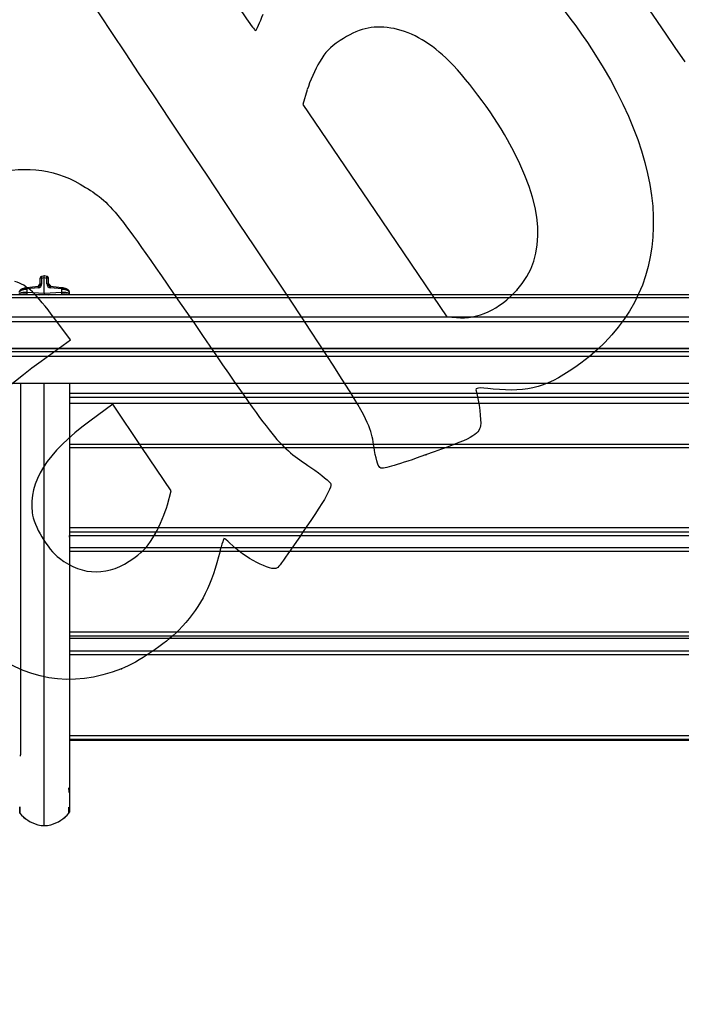
# Model space of a CAD drawing. Units: millimetres. Extents: x 0 to 356, y -44 to 204.
# Drawn here: x 99 to 144, y 23 to 90 of the extents above; entities that cross this region are included whole.
import ezdxf
from ezdxf import colors
from ezdxf.entities.mleader import LeaderData, LeaderLine
from ezdxf.math import Vec2, Vec3

# ---------------------------------------------------------------- set-up
doc = ezdxf.new("R2010")
doc.units = ezdxf.units.MM
for name, color, linetype in [('LIST-106-MODO081', 7, 'Continuous'), ('PATA-106N', 7, 'Continuous'), ('Predeterminado', 7, 'Continuous')]:
    doc.layers.add(name, color=color, linetype=linetype)

# ---------------------------------------------------------------- blocks, each defined once
blk = doc.blocks.new('_DOT')
at = {"color": 0}
blk.add_line((0, 0), (-1, 0), dxfattribs=at)
at = {"color": 0, "const_width": 0.333}
blk.add_lwpolyline([(-0.1665, 0, 1), (0.1665, 0, 1)], format="xyb", close=True, dxfattribs=at)
blk = doc.blocks.new('SE2')
at = {"layer": 'LIST-106-MODO081', "color": 7, "linetype": 'Continuous'}
for p, q in [((183.115, 70.977), (18.39, 70.977)), ((183.115, 70.792), (18.39, 70.792)), ((18.39, 69.493), (183.115, 69.493)), ((183.115, 69.143), (18.39, 69.143)), ((18.39, 67.344), (183.115, 67.344)), ((18.39, 67.329), (183.115, 67.329)), ((18.39, 67.129), (183.115, 67.129)), ((183.115, 66.779), (18.39, 66.779)), ((18.39, 64.98), (183.115, 64.98)), ((18.39, 64.965), (183.115, 64.965)), ((102.492, 64.294), (179.842, 64.294)), ((179.842, 64), (102.492, 64)), ((102.492, 63.608), (179.842, 63.608)), ((102.492, 63.607), (179.842, 63.607)), ((179.842, 60.788), (102.492, 60.788)), ((179.842, 60.556), (102.492, 60.556)), ((102.492, 55.125), (179.842, 55.125)), ((179.842, 54.81), (102.492, 54.81)), ((102.492, 54.593), (179.842, 54.593)), ((102.492, 54.59), (179.842, 54.59)), ((179.842, 53.746), (102.492, 53.746)), ((179.842, 53.496), (102.492, 53.496)), ((102.492, 48.019), (179.842, 48.019)), ((179.842, 47.72), (102.492, 47.72)), ((102.492, 47.594), (179.842, 47.594)), ((102.492, 47.593), (179.842, 47.593)), ((102.492, 46.726), (179.842, 46.726)), ((179.842, 46.456), (102.492, 46.456)), ((102.492, 40.957), (179.842, 40.957)), ((179.842, 40.677), (102.492, 40.677)), ((102.492, 40.65), (179.842, 40.65))]:
    blk.add_line(p, q, dxfattribs=at)
at = {"layer": 'PATA-106N', "color": 7, "linetype": 'Continuous'}
for p, q in [((100.512, 72.099), (100.512, 72.135)), ((100.512, 71.703), (100.512, 72.099)), ((100.798, 72.282), (100.594, 72.245)), ((100.616, 72.131), (100.787, 72.162)), ((100.616, 71.735), (100.616, 72.131)), ((100.979, 72.245), (100.775, 72.282)), ((100.787, 71.092), (100.787, 72.162)), ((100.787, 72.162), (100.957, 72.131)), ((100.957, 71.735), (100.957, 72.131)), ((101.062, 72.099), (101.062, 72.138)), ((101.062, 71.703), (101.062, 72.099)), ((100.36, 71.545), (99.598, 71.467)), ((100.365, 71.468), (99.603, 71.39)), ((99.603, 71.39), (99.603, 71.17)), ((99.603, 71.17), (100.787, 71.092)), ((100.417, 71.651), (100.344, 71.543)), ((100.418, 71.651), (100.345, 71.544)), ((100.476, 71.617), (100.471, 71.715)), ((100.787, 71.092), (101.971, 71.17)), ((101.102, 71.715), (101.098, 71.617)), ((101.155, 71.651), (101.229, 71.544)), ((101.23, 71.543), (101.156, 71.651)), ((101.971, 71.39), (101.209, 71.468)), ((101.976, 71.467), (101.214, 71.545)), ((101.971, 71.17), (101.971, 71.39)), ((102.492, 71.171), (102.484, 71.212)), ((102.492, 71.024), (102.492, 71.17)), ((99.599, 71.034), (100.469, 70.977)), ((101.104, 70.977), (101.974, 71.034)), ((102.492, 71.024), (102.492, 70.977)), ((100.787, 34.822), (100.787, 64.971)), ((102.492, 54.474), (102.492, 54.59))]:
    blk.add_line(p, q, dxfattribs=at)
for centre, radius, start, end in [((100.622, 72.138), 0.11, 100.40656, 181.80817), ((100.46, 71.077), 0.862, 173.85897, 182.86197), ((100.347, 71.709), 0.165, 273.78898, 358.18625), ((100.342, 71.741), 0.274, 274.86903, 358.66872), ((100.611, 71.548), 0.219, 129.91686, 151.97747), ((100.561, 71.651), 0.111, 118.14253, 144.18203), ((100.343, 71.706), 0.168, 328.55724, 358.92474), ((101.232, 71.741), 0.274, 181.33218, 265.13073), ((101.013, 71.651), 0.111, 35.82128, 63.62869), ((101.226, 71.709), 0.164, 181.72351, 266.30265), ((101.23, 71.706), 0.169, 181.14908, 195.71869), ((100.962, 71.548), 0.219, 28.02232, 50.08209), ((101.111, 71.077), 0.864, 357.15403, 6.13255), ((173.036, 71.024), 72.249, 179.94634, 180.03724), ((102.385, 71.027), 0.106, 331.71882, 358.40497), ((101.063, 37.339), 2.567, 220.43679, 253.7699), ((101.035, 37.296), 2.519, 220.10771, 254.09898), ((100.512, 37.337), 2.565, 286.21541, 319.57825), ((100.538, 37.296), 2.519, 285.90164, 319.89201), ((102.382, 35.746), 0.11, 319.38495, 0), ((100.78, 36.67), 1.847, 256.37834, 270.20104), ((100.793, 36.668), 1.846, 269.79301, 283.62672)]:
    blk.add_arc(centre, radius, start, end, dxfattribs=at)
for centre, major_axis, ratio, start_param, end_param in [((100.622, 72.099), (-0.11, 0), 0.292255, 4.764749, 6.283185), ((100.952, 72.099), (-0.11, 0), 0.292255, 3.141593, 4.660029), ((100.508, 71.589), (0.0908, -0.0621), 0.050686, 3.027917, 3.141593), ((100.202, 71.162), (0.328, 0.505), 0.0649, 0.491872, 0.637329), ((101.372, 71.162), (-0.328, 0.505), 0.0649, -0.596256, -0.491872), ((101.066, 71.589), (-0.0908, -0.0621), 0.050686, 3.141593, 3.255268), ((102.382, 35.746), (-0.11, 0), 0.991997, 2.422831, 3.141593), ((102.382, 35.746), (-0.0835, 0.0716), 0.070734, 3.058151, 3.141593)]:
    blk.add_ellipse(centre, major_axis=major_axis, ratio=ratio, start_param=start_param, end_param=end_param, dxfattribs=at)
for points, degree, knots in [([(100.616, 72.131), (100.611, 72.17), (100.607, 72.205), (100.603, 72.239), (100.602, 72.246), (100.602, 72.246)], 3, [0, 0, 0, 0, 0.5, 0.5, 0.8253168, 0.8253168, 0.8253168, 0.8253168]), ([(100.787, 72.162), (100.787, 72.165), (100.787, 72.171), (100.787, 72.179), (100.787, 72.188), (100.787, 72.196), (100.787, 72.204), (100.787, 72.212), (100.787, 72.219), (100.787, 72.231), (100.787, 72.245), (100.787, 72.263), (100.787, 72.276), (100.787, 72.28), (100.787, 72.28)], 3, [0, 0, 0, 0, 0.0357132, 0.0716546, 0.1078252, 0.1442259, 0.1808575, 0.2177209, 0.2548168, 0.2921461, 0.4066325, 0.5000978, 0.6616132, 0.8242998, 0.8242998, 0.8242998, 0.8242998]), ([(100.957, 72.131), (100.958, 72.134), (100.959, 72.14), (100.96, 72.149), (100.961, 72.157), (100.962, 72.165), (100.963, 72.173), (100.963, 72.18), (100.964, 72.187), (100.965, 72.193), (100.966, 72.199), (100.966, 72.204), (100.967, 72.209), (100.968, 72.214), (100.968, 72.218), (100.969, 72.222), (100.97, 72.232), (100.971, 72.243), (100.972, 72.246), (100.972, 72.246)], 3, [0, 0, 0, 0, 0.0383622, 0.0760045, 0.1129269, 0.1491296, 0.1846126, 0.2193759, 0.2534198, 0.2867442, 0.3193493, 0.3512352, 0.382402, 0.4128499, 0.442579, 0.4715894, 0.4998814, 0.6610689, 0.8235686, 0.8235686, 0.8235686, 0.8235686]), ([(101.062, 72.098), (101.062, 72.106), (101.062, 72.12), (101.061, 72.148), (101.058, 72.171), (101.045, 72.198), (101.027, 72.22), (101.001, 72.238), (100.982, 72.243), (100.971, 72.246)], 3, [0, 0, 0, 0, 0.100783, 0.209253, 0.439302, 0.561674, 0.696519, 0.845938, 1, 1, 1, 1]), ([(99.598, 71.467), (99.575, 71.465), (99.519, 71.458), (99.42, 71.439), (99.315, 71.408), (99.222, 71.367), (99.153, 71.319), (99.106, 71.264), (99.084, 71.21), (99.082, 71.179), (99.082, 71.167)], 3, [0, 0, 0, 0, 0.079251, 0.230624, 0.383877, 0.541428, 0.708488, 0.831848, 0.941658, 1, 1, 1, 1]), ([(99.603, 71.39), (99.599, 71.39), (99.589, 71.389), (99.573, 71.387), (99.554, 71.385), (99.529, 71.382), (99.487, 71.376), (99.415, 71.363), (99.322, 71.341), (99.23, 71.309), (99.158, 71.272), (99.119, 71.242), (99.1, 71.22), (99.091, 71.206), (99.086, 71.194), (99.082, 71.182), (99.082, 71.174), (99.082, 71.17)], 3, [0, 0, 0, 0, 0.015616, 0.034834, 0.057656, 0.084081, 0.124591, 0.213464, 0.356624, 0.499779, 0.644564, 0.778304, 0.827537, 0.874323, 0.918661, 0.960553, 1, 1, 1, 1]), ([(99.082, 71.17), (99.082, 71.172), (99.082, 71.176), (99.083, 71.182), (99.084, 71.188), (99.086, 71.195), (99.089, 71.201), (99.093, 71.208), (99.097, 71.214), (99.102, 71.221), (99.108, 71.228), (99.114, 71.235), (99.122, 71.242), (99.13, 71.25), (99.14, 71.257), (99.15, 71.264), (99.161, 71.271), (99.174, 71.279), (99.187, 71.286), (99.201, 71.293), (99.217, 71.301), (99.25, 71.315), (99.304, 71.335), (99.378, 71.355), (99.446, 71.369), (99.503, 71.379), (99.548, 71.385), (99.58, 71.388), (99.597, 71.389), (99.603, 71.39)], 3, [0, 0, 0, 0, 0.020751, 0.041951, 0.0636, 0.085699, 0.108247, 0.131245, 0.154692, 0.178589, 0.202935, 0.227732, 0.252978, 0.278674, 0.304819, 0.331415, 0.35846, 0.385955, 0.413899, 0.442294, 0.471138, 0.500431, 0.62102, 0.725227, 0.813032, 0.884419, 0.93938, 0.977908, 1, 1, 1, 1]), ([(99.082, 71.024), (99.082, 71.026), (99.082, 71.03), (99.083, 71.035), (99.084, 71.041), (99.086, 71.046), (99.089, 71.052), (99.092, 71.057), (99.095, 71.063), (99.099, 71.068), (99.104, 71.074), (99.109, 71.079), (99.115, 71.084), (99.132, 71.097), (99.167, 71.117), (99.229, 71.139), (99.301, 71.155), (99.365, 71.164), (99.415, 71.168), (99.445, 71.17), (99.476, 71.171), (99.507, 71.172), (99.539, 71.172), (99.571, 71.171), (99.592, 71.17), (99.603, 71.17)], 3, [0, 0, 0, 0, 0.020721, 0.041514, 0.062379, 0.083317, 0.104327, 0.12541, 0.146565, 0.167794, 0.189095, 0.21047, 0.231918, 0.253439, 0.379049, 0.500188, 0.608223, 0.728231, 0.767346, 0.806363, 0.845283, 0.884107, 0.922834, 0.961465, 1, 1, 1, 1]), ([(99.598, 71.467), (99.597, 71.467), (99.597, 71.467), (99.597, 71.466), (99.597, 71.462), (99.598, 71.449), (99.599, 71.44), (99.6, 71.417), (99.602, 71.404), (99.603, 71.39)], 3, [0.2175488, 0.2175488, 0.2175488, 0.2175488, 0.25, 0.25, 0.5, 0.5, 0.75, 0.75, 1, 1, 1, 1]), ([(100.359, 71.545), (100.359, 71.545), (100.359, 71.545), (100.359, 71.544), (100.359, 71.54), (100.36, 71.527), (100.361, 71.518), (100.362, 71.495), (100.364, 71.482), (100.365, 71.468)], 3, [0.2172586, 0.2172586, 0.2172586, 0.2172586, 0.25, 0.25, 0.5, 0.5, 0.75, 0.75, 0.9999728, 0.9999728, 0.9999728, 0.9999728]), ([(100.512, 71.703), (100.512, 71.707), (100.514, 71.711), (100.525, 71.718), (100.532, 71.722), (100.552, 71.728), (100.563, 71.73), (100.588, 71.734), (100.602, 71.735), (100.616, 71.735)], 3, [0, 0, 0, 0, 0.25, 0.25, 0.5, 0.5, 0.75, 0.75, 1, 1, 1, 1]), ([(100.958, 71.735), (100.971, 71.735), (100.985, 71.734), (101.01, 71.73), (101.022, 71.728), (101.041, 71.722), (101.049, 71.718), (101.059, 71.711), (101.062, 71.707), (101.062, 71.703)], 3, [0, 0, 0, 0, 0.25, 0.25, 0.5, 0.5, 0.75, 0.75, 1, 1, 1, 1]), ([(101.156, 71.65), (101.138, 71.674), (101.117, 71.703), (101.089, 71.729), (101.081, 71.735)], 3, [0, 0, 0, 0, 0.4840404, 0.6699257, 0.6699257, 0.6699257, 0.6699257]), ([(101.208, 71.468), (101.21, 71.482), (101.211, 71.495), (101.213, 71.518), (101.214, 71.527), (101.214, 71.54), (101.214, 71.544), (101.214, 71.545), (101.214, 71.545), (101.214, 71.545)], 3, [0.0000273, 0.0000273, 0.0000273, 0.0000273, 0.25, 0.25, 0.5, 0.5, 0.75, 0.75, 0.7826525, 0.7826525, 0.7826525, 0.7826525]), ([(101.97, 71.17), (101.976, 71.17), (101.988, 71.171), (102.005, 71.171), (102.022, 71.171), (102.039, 71.172), (102.056, 71.172), (102.073, 71.172), (102.09, 71.171), (102.107, 71.171), (102.123, 71.17), (102.14, 71.169), (102.156, 71.168), (102.172, 71.167), (102.213, 71.163), (102.272, 71.155), (102.345, 71.139), (102.406, 71.117), (102.444, 71.096), (102.464, 71.079), (102.474, 71.068), (102.482, 71.058), (102.488, 71.046), (102.491, 71.035), (102.492, 71.028), (102.492, 71.024)], 3, [0, 0, 0, 0, 0.020736, 0.041501, 0.062293, 0.083113, 0.103961, 0.124838, 0.145743, 0.166676, 0.187637, 0.208627, 0.229646, 0.250692, 0.271768, 0.39178, 0.499842, 0.620959, 0.746566, 0.789531, 0.832204, 0.874586, 0.916679, 0.958483, 1, 1, 1, 1]), ([(101.971, 71.39), (101.972, 71.404), (101.973, 71.417), (101.975, 71.44), (101.976, 71.449), (101.976, 71.462), (101.976, 71.466), (101.976, 71.467), (101.976, 71.467), (101.976, 71.467)], 3, [0, 0, 0, 0, 0.25, 0.25, 0.5, 0.5, 0.75, 0.75, 0.7824516, 0.7824516, 0.7824516, 0.7824516]), ([(102.492, 71.17), (102.492, 71.172), (102.492, 71.176), (102.491, 71.181), (102.49, 71.187), (102.488, 71.193), (102.485, 71.2), (102.482, 71.206), (102.478, 71.213), (102.473, 71.22), (102.467, 71.227), (102.451, 71.244), (102.415, 71.272), (102.35, 71.305), (102.279, 71.332), (102.22, 71.348), (102.157, 71.363), (102.104, 71.373), (102.05, 71.381), (102.017, 71.385), (101.991, 71.388), (101.977, 71.389), (101.971, 71.39)], 3, [0, 0, 0, 0, 0.019411, 0.039434, 0.060068, 0.081315, 0.103173, 0.125643, 0.148726, 0.17242, 0.196727, 0.221646, 0.358331, 0.500094, 0.601826, 0.703557, 0.750259, 0.85727, 0.906648, 0.946896, 0.978014, 1, 1, 1, 1]), ([(101.971, 71.39), (101.976, 71.389), (101.989, 71.388), (102.015, 71.386), (102.051, 71.381), (102.097, 71.375), (102.151, 71.365), (102.212, 71.351), (102.278, 71.332), (102.331, 71.312), (102.369, 71.295), (102.395, 71.282), (102.417, 71.268), (102.436, 71.255), (102.452, 71.242), (102.465, 71.229), (102.475, 71.216), (102.483, 71.204), (102.488, 71.192), (102.491, 71.181), (102.492, 71.174), (102.492, 71.17)], 3, [0, 0, 0, 0, 0.01844, 0.04946, 0.093057, 0.14923, 0.217974, 0.299285, 0.393153, 0.499566, 0.552492, 0.603932, 0.653886, 0.702353, 0.749333, 0.794827, 0.838834, 0.881354, 0.922389, 0.961937, 1, 1, 1, 1]), ([(102.484, 71.212), (102.483, 71.218), (102.479, 71.243), (102.451, 71.284), (102.405, 71.331), (102.335, 71.375), (102.242, 71.413), (102.133, 71.444), (102.037, 71.461), (101.987, 71.466), (101.972, 71.468)], 3, [0, 0, 0, 0, 0.031652, 0.148282, 0.276477, 0.432001, 0.607489, 0.776886, 0.941767, 1, 1, 1, 1]), ([(99.599, 71.034), (99.557, 71.037), (99.517, 71.037), (99.476, 71.037), (99.438, 71.034), (99.4, 71.032), (99.366, 71.026), (99.332, 71.021), (99.303, 71.013), (99.274, 71.005), (99.252, 70.995), (99.233, 70.987), (99.22, 70.978)], 2, [0.000058, 0.000058, 0.000058, 0.125, 0.125, 0.25, 0.25, 0.375, 0.375, 0.5, 0.5, 0.625, 0.625, 0.7269898, 0.7269898, 0.7269898]), ([(102.354, 70.978), (102.323, 70.999), (102.27, 71.013), (102.212, 71.029), (102.135, 71.035), (102.059, 71.04), (101.974, 71.034)], 2, [0.2728187, 0.2728187, 0.2728187, 0.5, 0.5, 0.75, 0.75, 0.9999554, 0.9999554, 0.9999554]), ([(99.175, 39.547), (99.175, 39.59), (99.175, 39.634), (99.176, 39.705), (99.176, 39.734), (99.176, 39.805), (99.176, 39.846), (99.177, 39.941), (99.177, 39.994), (99.178, 40.113), (99.178, 40.177), (99.179, 40.391), (99.179, 40.563), (99.179, 40.863), (99.179, 40.971), (99.179, 41.198), (99.179, 41.317), (99.179, 41.683), (99.179, 41.944), (99.179, 42.36), (99.179, 42.503), (99.179, 42.792), (99.179, 42.94), (99.179, 43.242), (99.179, 43.396), (99.179, 43.709), (99.179, 43.871), (99.179, 44.113), (99.179, 44.193), (99.179, 44.355), (99.179, 44.436), (99.179, 44.673), (99.179, 44.832), (99.179, 45.306), (99.179, 45.623), (99.179, 46.097), (99.179, 46.255), (99.179, 46.569), (99.179, 46.725), (99.179, 47.196), (99.179, 47.51), (99.179, 48.138), (99.179, 48.455), (99.179, 49.085), (99.179, 49.399), (99.179, 50.342), (99.179, 50.967), (99.179, 52.841), (99.179, 54.086), (99.179, 56.558), (99.179, 57.784), (99.179, 60.214), (99.179, 61.419), (99.179, 63.402), (99.179, 64.189), (99.179, 64.969)], 3, [0.501237, 0.501237, 0.501237, 0.501237, 0.515625, 0.515625, 0.5234375, 0.5234375, 0.53125, 0.53125, 0.5390625, 0.5390625, 0.546875, 0.546875, 0.5625, 0.5625, 0.5703125, 0.5703125, 0.578125, 0.578125, 0.59375, 0.59375, 0.6015625, 0.6015625, 0.609375, 0.609375, 0.6171875, 0.6171875, 0.625, 0.625, 0.6289062, 0.6289062, 0.6328125, 0.6328125, 0.640625, 0.640625, 0.65625, 0.65625, 0.6640625, 0.6640625, 0.671875, 0.671875, 0.6875, 0.6875, 0.703125, 0.703125, 0.71875, 0.71875, 0.75, 0.75, 0.8125, 0.8125, 0.875, 0.875, 0.9375, 0.9375, 0.9792461, 0.9792461, 0.9792461, 0.9792461]), ([(102.492, 64.969), (102.492, 63.781), (102.492, 62.571), (102.492, 60.776), (102.492, 58.969), (102.492, 57.185), (102.492, 55.299), (102.492, 53.442), (102.492, 51.575), (102.492, 50.621), (102.492, 49.701), (102.492, 49.231), (102.492, 48.76), (102.492, 48.555), (102.492, 48.289), (102.492, 48.185), (102.492, 47.817), (102.492, 47.346), (102.492, 46.873), (102.492, 46.775), (102.492, 46.402), (102.492, 46.112), (102.492, 45.931), (102.492, 45.458), (102.492, 44.988), (102.492, 44.682), (102.492, 44.517), (102.492, 44.256), (102.492, 44.045), (102.492, 43.577), (102.492, 43.128), (102.492, 42.704), (102.492, 42.277), (102.492, 41.874), (102.492, 41.509), (102.492, 41.13), (102.492, 40.848), (102.492, 40.554), (102.492, 40.346), (102.492, 40.142), (102.492, 39.997), (102.492, 39.867), (102.492, 39.787), (102.492, 39.713), (102.492, 39.643), (102.492, 39.593), (102.492, 39.507), (102.492, 39.413), (102.492, 39.373), (102.492, 39.261), (102.492, 39.089), (102.492, 39.074), (102.492, 38.944), (102.492, 38.856), (102.492, 38.799), (102.492, 38.789), (102.492, 38.657), (102.492, 38.572), (102.492, 38.514), (102.492, 38.395), (102.492, 38.22), (102.492, 38.132), (102.492, 38.075), (102.492, 38), (102.492, 37.946), (102.492, 37.896), (102.492, 37.832), (102.492, 37.777), (102.492, 37.722), (102.492, 37.695), (102.492, 37.667), (102.492, 37.656), (102.492, 37.613), (102.492, 37.556), (102.492, 37.505), (102.492, 37.396), (102.492, 37.302), (102.492, 37.199), (102.492, 37.094), (102.492, 36.79), (102.492, 36.642), (102.492, 36.586), (102.492, 36.411), (102.492, 36.266), (102.492, 36.183), (102.492, 36.137), (102.492, 36.075), (102.492, 36.022), (102.492, 35.97), (102.492, 35.876), (102.492, 35.746)], 2, [0.0200043, 0.0200043, 0.0200043, 0.0625, 0.0625, 0.125, 0.125, 0.1875, 0.1875, 0.25, 0.25, 0.28125, 0.28125, 0.296875, 0.296875, 0.3046875, 0.3046875, 0.3125, 0.3125, 0.328125, 0.328125, 0.3359375, 0.3359375, 0.34375, 0.34375, 0.359375, 0.359375, 0.3671875, 0.3671875, 0.375, 0.375, 0.390625, 0.390625, 0.40625, 0.40625, 0.421875, 0.421875, 0.4375, 0.4375, 0.453125, 0.453125, 0.46875, 0.46875, 0.484375, 0.484375, 0.5, 0.5, 0.515625, 0.515625, 0.53125, 0.53125, 0.5625, 0.5625, 0.578125, 0.578125, 0.59375, 0.59375, 0.609375, 0.609375, 0.625, 0.625, 0.65625, 0.65625, 0.671875, 0.671875, 0.6875, 0.6875, 0.703125, 0.703125, 0.71875, 0.71875, 0.7265625, 0.7265625, 0.734375, 0.734375, 0.75, 0.75, 0.78125, 0.78125, 0.8125, 0.8125, 0.875, 0.875, 0.90625, 0.90625, 0.9375, 0.9375, 0.953125, 0.953125, 0.96875, 0.96875, 1, 1, 1]), ([(102.442, 37.389), (102.444, 37.328), (102.446, 37.27), (102.448, 37.172), (102.449, 37.128), (102.45, 37.081)], 3, [0.75370568, 0.75370568, 0.75370568, 0.75370568, 0.78125, 0.78125, 0.80221532, 0.80221532, 0.80221532, 0.80221532]), ([(99.109, 35.674), (99.109, 35.752), (99.11, 35.826), (99.111, 35.93), (99.112, 35.964), (99.113, 36.034), (99.113, 36.069), (99.114, 36.106), (99.114, 36.107), (99.114, 36.107)], 3, [0, 0, 0, 0, 0.03125, 0.03125, 0.046875, 0.046875, 0.0625, 0.0625, 0.06268404, 0.06268404, 0.06268404, 0.06268404]), ([(99.114, 36.107), (99.113, 36.082), (99.111, 36.011), (99.111, 35.909), (99.11, 35.791), (99.109, 35.713), (99.109, 35.674)], 3, [0.93799873, 0.93799873, 0.93799873, 0.93799873, 0.94865689, 0.96898313, 0.9841405, 1, 1, 1, 1]), ([(102.465, 35.674), (102.464, 35.713), (102.464, 35.791), (102.462, 35.896), (102.462, 35.984), (102.461, 36.048), (102.46, 36.079), (102.46, 36.086)], 3, [0, 0, 0, 0, 0.01585877, 0.03101704, 0.04564041, 0.05597949, 0.05900597, 0.05900597, 0.05900597, 0.05900597]), ([(102.46, 36.084), (102.46, 36.055), (102.461, 36.027), (102.461, 35.964), (102.462, 35.93), (102.464, 35.826), (102.464, 35.752), (102.465, 35.674)], 3, [0.94058081, 0.94058081, 0.94058081, 0.94058081, 0.953125, 0.953125, 0.96875, 0.96875, 1, 1, 1, 1])]:
    blk.add_open_spline(points, degree=degree, knots=knots, dxfattribs=at)
blk = doc.blocks.new('SE306')
at = {"color": 7, "linetype": 'Continuous'}
for p, q in [((102.56, 67.921), (101.497, 69.358)), ((100.563, 66.467), (102.56, 67.921))]:
    blk.add_line(p, q, dxfattribs=at)
blk = doc.blocks.new('SE305')
blk.add_blockref('SE306', (0, 0))
blk = doc.blocks.new('SE308')
at = {"color": 7, "linetype": 'Continuous'}
blk.add_point((106.038, 45.498), dxfattribs=at)
blk = doc.blocks.new('SE307')
blk.add_blockref('SE308', (0, 0))
blk = doc.blocks.new('SE310')
at = {"color": 7, "linetype": 'Continuous'}
for p, q in [((105.456, 63.537), (103.884, 62.379)), ((107.44, 60.584), (105.456, 63.537)), ((109.424, 57.631), (107.44, 60.584)), ((109.171, 56.671), (109.424, 57.631))]:
    blk.add_line(p, q, dxfattribs=at)
blk = doc.blocks.new('SE309')
blk.add_blockref('SE310', (0, 0))
blk = doc.blocks.new('SE312')
at = {"color": 7, "linetype": 'Continuous'}
blk.add_point((108.348, 54.709), dxfattribs=at)
blk = doc.blocks.new('SE311')
blk.add_blockref('SE312', (0, 0))
blk = doc.blocks.new('SE314')
at = {"color": 7, "linetype": 'Continuous'}
blk.add_point((126.769, 60.078), dxfattribs=at)
blk = doc.blocks.new('SE313')
blk.add_blockref('SE314', (0, 0))
blk = doc.blocks.new('SE316')
at = {"color": 7, "linetype": 'Continuous'}
for p, q in [((118.705, 84.968), (118.4, 83.957)), ((118.4, 83.957), (123.303, 76.725)), ((123.303, 76.725), (128.206, 69.493)), ((128.206, 69.493), (128.88, 69.433))]:
    blk.add_line(p, q, dxfattribs=at)
blk = doc.blocks.new('SE315')
blk.add_blockref('SE316', (0, 0))
blk = doc.blocks.new('SE318')
at = {"color": 7, "linetype": 'Continuous'}
blk.add_point((132.979, 71.304), dxfattribs=at)
blk = doc.blocks.new('SE317')
blk.add_blockref('SE318', (0, 0))

msp = doc.modelspace()

# ---------------------------------------------------------------- linework, layer by layer
at = {"color": 7, "linetype": 'Continuous'}
for points in [[(109.3176, 82.96774), (97.72359, 100.34279), (96.15478, 102.73979), (96.2434, 102.94372)], [(144.43848, 86.85822), (137.12142, 97.64918), (137.25304, 97.47964), (134.5949, 99.53693)], [(108.49778, 98.69837), (112.60494, 92.58568), (115.11033, 88.94771), (115.18043, 88.99481)], [(124.48448, 97.03198), (128.94237, 97.51439), (133.59726, 94.41679), (137.78869, 88.17868)], [(115.18043, 88.99481), (115.24209, 89.03625), (115.47357, 89.53812), (115.69482, 90.11009)], [(124.39396, 89.16791), (123.09878, 89.36212), (122.16229, 89.12948), (120.93845, 88.30949)], [(128.14235, 87.12831), (126.9527, 88.26055), (125.62419, 88.98343), (124.39396, 89.16791)], [(120.93845, 88.30949), (120.19061, 87.8084), (119.96428, 87.57342), (119.52876, 86.84573)], [(137.78869, 88.17868), (143.93338, 79.03355), (143.77006, 71.07353), (137.34043, 66.3301)], [(119.52876, 86.84573), (119.24342, 86.36895), (118.87267, 85.52403), (118.70486, 84.96812)], [(132.34366, 81.55318), (131.25915, 83.49032), (129.46946, 85.8652), (128.14235, 87.12831)], [(123.28687, 60.37006), (122.84557, 62.82259), (123.92232, 61.08077), (109.3176, 82.96774)], [(132.9794, 71.30427), (135.09115, 73.69059), (134.88501, 77.01391), (132.34366, 81.55318)], [(88.99695, 74.20346), (94.70927, 79.30115), (99.46655, 80.74931), (103.21784, 78.53243)], [(103.21784, 78.53243), (105.34233, 77.27695), (105.32985, 77.29219), (111.05588, 68.9582)], [(101.4972, 69.35847), (100.21326, 71.09624), (99.62996, 71.64118), (98.78367, 71.89354)], [(128.87986, 69.43348), (130.28777, 69.30816), (131.83965, 70.01634), (132.97937, 71.30425)], [(111.05588, 68.9582), (116.74937, 60.6716), (116.68197, 60.75474), (118.95538, 59.21296)], [(93.98221, 59.75107), (95.36459, 62.15498), (97.17041, 63.998), (100.56278, 66.46717)], [(137.34043, 66.3301), (135.16583, 64.72581), (133.73167, 64.30412), (131.35757, 64.57095)], [(131.35757, 64.57095), (130.30973, 64.68871), (130.14764, 64.67095), (130.20859, 64.44506)], [(130.20859, 64.44506), (130.41344, 63.68578), (130.56777, 62.45008), (130.50532, 62.06928)], [(103.88372, 62.3785), (100.9514, 60.21807), (99.71591, 58.25902), (99.95934, 56.15583)], [(130.50532, 62.06928), (130.40313, 61.44624), (129.98355, 61.22269), (126.76866, 60.07842)], [(123.71661, 59.18347), (123.54861, 59.26014), (123.4253, 59.60048), (123.28687, 60.37006)], [(126.76866, 60.07842), (124.98651, 59.4441), (123.86566, 59.11543), (123.71661, 59.18347)], [(118.95538, 59.21296), (119.66748, 58.73003), (120.27448, 58.22585), (120.31636, 58.08255)], [(120.31636, 58.08255), (120.36442, 57.91809), (120.06159, 57.3218), (119.48479, 56.44518)], [(108.34804, 54.70884), (108.66206, 55.26022), (109.03256, 56.14338), (109.17137, 56.67141)], [(119.48479, 56.44518), (117.97652, 54.1529), (116.81773, 52.48735), (116.65516, 52.37812)], [(99.95934, 56.15583), (100.06647, 55.23022), (100.99249, 53.67472), (101.81541, 53.03803)], [(106.89556, 53.05434), (107.63217, 53.59912), (107.87096, 53.87113), (108.34804, 54.70884)], [(113.02536, 54.38376), (112.99467, 54.36314), (112.82585, 53.79711), (112.65021, 53.12591)], [(113.43691, 54.05953), (113.24125, 54.25848), (113.05605, 54.40439), (113.02536, 54.38376)], [(116.65516, 52.37812), (116.25855, 52.11164), (114.39517, 53.08517), (113.43691, 54.05953)], [(101.81541, 53.03803), (103.41702, 51.79887), (105.20578, 51.80461), (106.89556, 53.05434)], [(112.65021, 53.12591), (112.07937, 50.94451), (111.31514, 49.53433), (109.95057, 48.14442)], [(109.95057, 48.14442), (109.01767, 47.19421), (107.16434, 45.9405), (106.03787, 45.49766)], [(106.03788, 45.49764), (102.637, 44.1606), (99.38441, 44.71236), (96.6497, 47.09022)]]:
    msp.add_open_spline(points, degree=3, dxfattribs=at)

# ---------------------------------------------------------------- block references
for name in ['SE315', 'SE317', 'SE305', 'SE309', 'SE313', 'SE311', 'SE307']:
    msp.add_blockref(name, (0, 0))
at = {"layer": 'Predeterminado'}
msp.add_blockref('SE2', (0, 0), dxfattribs=at)

# ---------------------------------------------------------------- leaders
at = {"layer": 'Predeterminado', "color": 7, "linetype": 'Continuous'}
ml = msp.add_multileader_mtext('Standard', dxfattribs=at)
ml.set_content('{\\pxsm0.9;\\fCalibri|b0||i0||c0|p34;\\W1.;Documento no contractual - Document no contractual - Non-contractual document - Non-contractual document - Documento não contratual\\P}', color=256)
ml.set_leader_properties()
ml.set_arrow_properties(name='DOT')
ml.build(insert=Vec2(0, 0))
ml.multileader.update_dxf_attribs({"leader_type": 0, "has_text_frame": 1, "dogleg_length": 0, "arrow_head_size": 1.8})
ctx = ml.context
ctx.base_point, ctx.char_height, ctx.arrow_head_size, ctx.plane_x_axis, ctx.plane_y_axis = Vec3(306.22662, 35.13378), 1.8, 1.8, Vec3(0, 1), Vec3(-1, 0)
notes = []
notes.append((ctx, [(0, (0, 0, 0), (0, 0), (1, 0), 1, [])]))
ctx.mtext.insert, ctx.mtext.text_direction, ctx.mtext.rotation = Vec3(305.32662, 37.13378), Vec3(0, 1), 1.57079633
ml = msp.add_multileader_mtext('Standard', dxfattribs=at)
ml.set_content('{\\pxsm0.9;\\fArial TUR|b0||i0||c0|p34;\\W1.;Banco tipo Modo con 6 listones de madera tropical y patas de fundición dúctil acabada en oxirón poliester al horno.\\PDimensiones: 3000 x 680 x 827 mm.\\P}', color=256)
ml.set_leader_properties()
ml.set_arrow_properties(name='DOT')
ml.build(insert=Vec2(0, 0))
ml.multileader.update_dxf_attribs({"leader_type": 0, "dogleg_length": 0, "arrow_head_size": 2.5})
ctx = ml.context
ctx.base_point, ctx.char_height, ctx.arrow_head_size = Vec3(7.67276, 192.39094), 2.5, 2.5
notes.append((ctx, [(0, (0, 0, 0), (0, 0), (1, 0), 1, [])]))
ctx.mtext.insert = Vec3(9.67276, 193.64094)
ml = msp.add_multileader_mtext('Standard', dxfattribs=at)
ml.set_content('{\\pxsm0.9;\\fArial|b0||i0||c0|p34;\\W1.;Las medidas son reales.\\P( Cambiadas a reales)\\P        17-12-2020\\P}', color=256)
ml.set_leader_properties()
ml.set_arrow_properties(name='DOT')
ml.build(insert=Vec2(0, 0))
ml.multileader.update_dxf_attribs({"leader_type": 0, "dogleg_length": 0, "arrow_head_size": 3.125})
ctx = ml.context
ctx.base_point, ctx.char_height, ctx.arrow_head_size = Vec3(301.48592, 190.6557), 3.125, 3.125
notes.append((ctx, [(0, (0, 0, 0), (0, 0), (1, 0), 1, [])]))
ctx.mtext.insert = Vec3(303.48592, 192.2182)
ml = msp.add_multileader_mtext('Standard', dxfattribs=at)
ml.set_content('{\\pxsm0.9;\\fArial|b0||i0||c0|p34;\\W1.;Revision: (01 - 05/02/2018)  - Creado: 05/02/2018 - Modificado: 09/01/2024\\P}', color=256)
ml.set_leader_properties()
ml.set_arrow_properties(name='DOT')
ml.build(insert=Vec2(0, 0))
ml.multileader.update_dxf_attribs({"leader_type": 0, "dogleg_length": 0, "arrow_head_size": 1})
ctx = ml.context
ctx.base_point, ctx.char_height, ctx.arrow_head_size, ctx.plane_x_axis, ctx.plane_y_axis = Vec3(292.3282, 14.58763), 1, 1, Vec3(0, 1), Vec3(-1, 0)
notes.append((ctx, [(0, (0, 0, 0), (0, 0), (1, 0), 1, [])]))
ctx.mtext.insert, ctx.mtext.text_direction, ctx.mtext.rotation = Vec3(291.8282, 16.58763), Vec3(0, 1), 1.57079633
for ctx, leaders in notes:
    for number, flags, end, landing, length, lines in leaders:
        leader = LeaderData()
        leader.index, (leader.has_last_leader_line, leader.has_dogleg_vector, leader.attachment_direction) = number, flags
        leader.last_leader_point, leader.dogleg_vector, leader.dogleg_length = Vec3(end), Vec3(landing), length
        for number, points, colour, breaks in lines:
            line = LeaderLine()
            line.index, line.vertices, line.color, line.breaks = number, Vec3.list(points), colors.encode_raw_color(colour), breaks
            leader.lines.append(line)
        ctx.leaders.append(leader)

doc.saveas('drawing.dxf')
